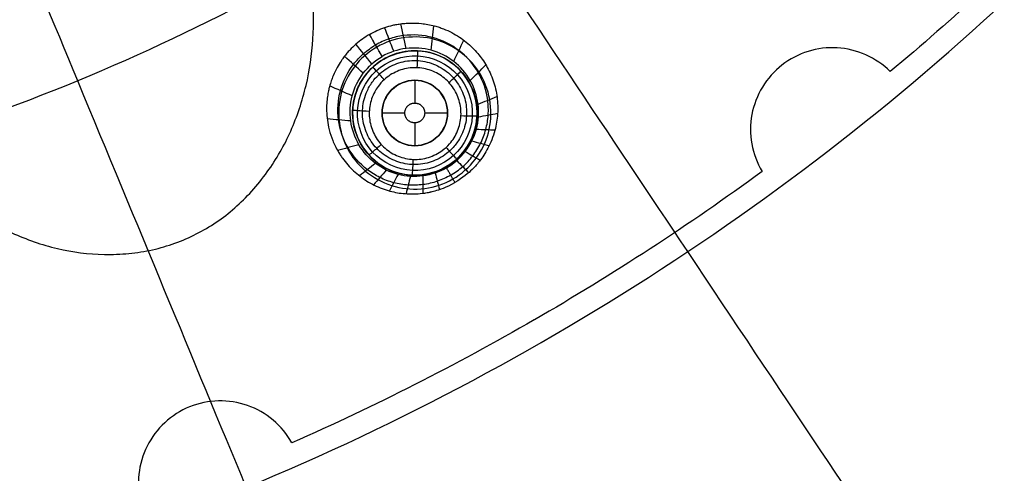
# Model space of a CAD drawing. Units: millimetres. Extents: x -51 to 465, y -125 to 125.
# Drawn here: x 363 to 393, y -72 to -58 of the extents above; entities that cross this region are included whole.
import ezdxf

# ---------------------------------------------------------------- set-up
doc = ezdxf.new("R2010")
doc.units = ezdxf.units.MM
doc.layers.add('Default', color=18, linetype='Continuous', true_color=0x000000)

# ---------------------------------------------------------------- blocks, each defined once
blk = doc.blocks.new('id109')
at = {"layer": 'Default', "color": 252, "true_color": 0x909090}
for p, q in [((376.086, -59.03, 618.807), (376.086, -59.03, 617.586)), ((373.432, -59.449, 618.736), (373.432, -59.449, 617.561)), ((374.968, -59.567, 617.161), (374.968, -60.26, 617.161)), ((374.663, -60.567, 617.161), (373.968, -60.567, 617.161)), ((375.968, -60.567, 617.161), (375.269, -60.567, 617.161)), ((374.968, -60.867, 617.161), (374.968, -61.567, 617.161)), ((376.505, -61.684, 618.979), (376.505, -61.684, 617.652)), ((373.851, -62.103, 618.911), (373.851, -62.103, 617.627))]:
    blk.add_line(p, q, dxfattribs=at)
at = {"layer": 'Default', "color": 253, "true_color": 0xb4b4b4}
blk.add_circle((340, 0, 644.959), 110.506, dxfattribs=at)
at = {"layer": 'Default', "color": 252, "true_color": 0x909090, "extrusion": (0, 0, -1)}
for centre, radius in [((-374.968, -60.567, -618.274), 1.9), ((-374.968, -60.567, -617.161), 1)]:
    blk.add_circle(centre, radius, dxfattribs=at)
at = {"layer": 'Default', "color": 253, "true_color": 0xb4b4b4}
blk.add_arc((340, 0, 646.414), 119.175, 180, 360, dxfattribs=at)
at = {"layer": 'Default', "color": 252, "true_color": 0x909090, "extrusion": (-0.001155, 0.001255, -0.999999)}
blk.add_arc((-339.27, 0.793, -629.972), 77.234, 227.37502, 230.15938, dxfattribs=at)
at = {"layer": 'Default', "color": 252, "true_color": 0x909090, "extrusion": (-0.000377058, 0.000653065, -1)}
blk.add_arc((-339.753, 0.427, -629.634), 77.249, 233.84148, 239.99926, dxfattribs=at)
at = {"layer": 'Default', "color": 252, "true_color": 0x909090, "extrusion": (-0.000377042, 0.000653074, -1)}
blk.add_arc((-339.754, 0.428, -629.634), 77.249, 240.00072, 246.15851, dxfattribs=at)
at = {"layer": 'Default', "color": 252, "true_color": 0x909090}
for points, knots in [([(369.473, -51.049, 628.808), (369.148, -50.653, 628.793), (368.633, -50.115, 628.771), (367.888, -49.5, 628.745), (367.326, -49.103, 628.727), (366.656, -48.707, 628.707), (365.779, -48.299, 628.685), (364.9, -48.026, 628.667), (363.921, -47.885, 628.652), (362.968, -47.867, 628.64), (362.008, -48.02, 628.632), (361.05, -48.344, 628.63), (360.189, -48.757, 628.631), (359.22, -49.486, 628.639), (358.474, -50.394, 628.656), (357.987, -51.223, 628.673), (357.668, -51.934, 628.689), (357.444, -52.586, 628.704), (357.267, -53.29, 628.722), (357.151, -54.004, 628.74), (357.095, -54.784, 628.762), (357.097, -55.451, 628.781), (357.158, -56.381, 628.808), (357.357, -57.53, 628.843), (357.733, -58.689, 628.881), (358.139, -59.602, 628.913), (358.518, -60.312, 628.938), (358.894, -60.917, 628.961), (359.462, -61.707, 628.991), (360.26, -62.6, 629.028), (361.416, -63.552, 629.071), (362.638, -64.259, 629.108), (364.06, -64.759, 629.142), (365.231, -64.906, 629.161), (366.25, -64.87, 629.174), (367.204, -64.717, 629.182), (368.327, -64.314, 629.184), (369.308, -63.646, 629.177), (369.998, -62.968, 629.165), (370.636, -62.168, 629.15), (371.218, -61.152, 629.127), (371.693, -59.721, 629.09), (371.896, -58.318, 629.051), (371.876, -56.358, 628.992), (371.541, -54.943, 628.946), (371.194, -54.03, 628.916)], [-46.630521, -46.630521, -46.630521, -46.630521, -45.173318, -44.444716, -43.716114, -42.987512, -42.25891, -40.801706, -40.073104, -39.344503, -37.887299, -37.158697, -36.430095, -34.972891, -33.515687, -32.787085, -32.058484, -31.329882, -30.60128, -29.872678, -29.144076, -28.415474, -27.686872, -26.229668, -24.772465, -24.043863, -23.315261, -22.586659, -21.858057, -20.400853, -18.943649, -17.486446, -16.029242, -14.572038, -13.843436, -13.114834, -11.65763, -10.200427, -9.471825, -8.743223, -7.286019, -5.828815, -4.371611, -2.914408, 0, 0, 0, 0]), ([(373.583, -58.168, 621.732), (373.732, -58.082, 621.734), (373.964, -57.975, 621.737), (374.26, -57.892, 621.74), (374.417, -57.859, 621.742), (374.577, -57.836, 621.744), (374.583, -57.836, 621.744), (374.686, -57.825, 621.747), (374.852, -57.814, 621.753), (375.112, -57.823, 621.764), (375.351, -57.855, 621.775), (375.588, -57.909, 621.787), (375.703, -57.946, 621.793), (375.89, -58.012, 621.804), (376.182, -58.146, 621.822), (376.554, -58.391, 621.85), (376.907, -58.749, 621.885), (377.155, -59.099, 621.918), (377.38, -59.583, 621.96), (377.494, -60.08, 621.998), (377.51, -60.507, 622.027), (377.469, -60.853, 622.05), (377.42, -61.088, 622.065), (377.318, -61.397, 622.083), (377.204, -61.641, 622.096), (377.073, -61.861, 622.106), (376.969, -62.006, 622.111), (376.869, -62.127, 622.115), (376.833, -62.168, 622.116), (376.688, -62.328, 622.121), (376.441, -62.544, 622.128), (376.193, -62.688, 622.133)], [0, 0, 0, 0, 0.514853, 0.772279, 0.900992, 1.029705, 1.158419, 1.287132, 1.544558, 1.801985, 1.930698, 2.059411, 2.188124, 2.316837, 2.574264, 3.089116, 3.603969, 4.118822, 4.633674, 5.148527, 5.66338, 5.920806, 6.178233, 6.435659, 6.693085, 6.950512, 7.207938, 7.336651, 7.465364, 7.722791, 8.237643, 8.237643, 8.237643, 8.237643]), ([(373.583, -58.168, 621.732), (373.435, -58.254, 621.731), (373.226, -58.403, 621.732), (373.008, -58.615, 621.737), (372.897, -58.738, 621.74), (372.805, -58.854, 621.744), (372.772, -58.899, 621.746), (372.697, -59.006, 621.75), (372.599, -59.165, 621.757), (372.494, -59.377, 621.767), (372.425, -59.56, 621.776), (372.39, -59.663, 621.781), (372.36, -59.772, 621.787), (372.358, -59.782, 621.787), (372.345, -59.834, 621.79), (372.326, -59.915, 621.795), (372.3, -60.06, 621.803), (372.277, -60.265, 621.816), (372.27, -60.586, 621.836), (372.314, -60.968, 621.861), (372.437, -61.348, 621.889), (372.531, -61.563, 621.906), (372.632, -61.751, 621.921), (372.688, -61.84, 621.928), (372.788, -61.987, 621.941), (372.971, -62.216, 621.962), (373.286, -62.512, 621.993), (373.717, -62.783, 622.029), (374.221, -62.968, 622.067), (374.581, -63.029, 622.088), (374.927, -63.042, 622.102), (375.159, -63.026, 622.11), (375.312, -63.004, 622.113), (375.425, -62.982, 622.116), (375.447, -62.977, 622.116), (375.497, -62.966, 622.117), (375.669, -62.922, 622.122), (375.933, -62.837, 622.128), (376.193, -62.688, 622.133)], [-8.234987, -8.234987, -8.234987, -8.234987, -7.7203, -7.462957, -7.334285, -7.205613, -7.076942, -6.94827, -6.690927, -6.433583, -6.304912, -6.240576, -6.17624, -6.111904, -6.047568, -5.918897, -5.661553, -5.40421, -5.146867, -4.63218, -4.374837, -4.246165, -4.117493, -3.988822, -3.86015, -3.602807, -3.08812, -2.573433, -2.058747, -1.54406, -1.286717, -1.029373, -0.900702, -0.836366, -0.77203, -0.643358, -0.514687, 0, 0, 0, 0]), ([(376.064, -62.465, 620.745), (376.194, -62.39, 620.745), (376.44, -62.214, 620.744), (376.749, -61.884, 620.739), (376.987, -61.499, 620.732), (377.148, -61.075, 620.721), (377.222, -60.628, 620.709), (377.202, -60.025, 620.69), (376.956, -59.301, 620.663), (376.351, -58.61, 620.631), (375.527, -58.204, 620.603), (374.763, -58.153, 620.588), (374.175, -58.29, 620.582), (373.9, -58.415, 620.581), (373.769, -58.49, 620.581), (373.769, -58.49, 620.581)], [0.0000381, 0.0000381, 0.0000381, 0.0000381, 0.0618506, 0.1237011, 0.1855517, 0.2474023, 0.3092528, 0.3711034, 0.4948046, 0.6185057, 0.7422068, 0.865908, 0.9277585, 0.9896091, 0.9896471, 0.9896471, 0.9896471, 0.9896471]), ([(376.064, -62.464, 620.745), (375.934, -62.54, 620.745), (375.659, -62.665, 620.744), (375.218, -62.767, 620.739), (374.766, -62.781, 620.732), (374.319, -62.708, 620.721), (373.895, -62.549, 620.709), (373.383, -62.23, 620.69), (372.878, -61.655, 620.663), (372.582, -60.785, 620.631), (372.643, -59.869, 620.603), (372.98, -59.182, 620.588), (373.394, -58.741, 620.582), (373.639, -58.566, 620.581), (373.769, -58.49, 620.581), (373.769, -58.49, 620.581)], [0.0000381, 0.0000381, 0.0000381, 0.0000381, 0.0618506, 0.1237011, 0.1855517, 0.2474023, 0.3092528, 0.3711034, 0.4948046, 0.6185057, 0.7422068, 0.865908, 0.9277585, 0.9896091, 0.9896471, 0.9896471, 0.9896471, 0.9896471]), ([(389.478, -59.3, 629.448), (389.047, -58.871, 629.424), (387.877, -58.35, 629.379), (386.033, -58.921, 629.352), (385.034, -60.574, 629.379), (385.256, -61.832, 629.424), (385.568, -62.354, 629.448)], [-7.639498, -7.639498, -7.639498, -7.639498, -5.729656, -3.81977, -1.909884, 0, 0, 0, 0]), ([(373.432, -59.449, 617.561), (373.394, -59.502, 617.562), (373.292, -59.659, 617.564), (373.191, -59.872, 617.567), (373.093, -60.2, 617.574), (373.055, -60.556, 617.581), (373.112, -61.107, 617.595), (373.356, -61.653, 617.61), (374.049, -62.357, 617.635), (375.065, -62.569, 617.654), (375.97, -62.237, 617.658), (376.532, -61.722, 617.654), (376.778, -61.227, 617.645), (376.879, -60.716, 617.635), (376.856, -60.146, 617.622), (376.637, -59.568, 617.606), (376.138, -59.005, 617.587), (375.432, -58.671, 617.568), (374.661, -58.64, 617.558), (374.065, -58.866, 617.556), (373.774, -59.082, 617.557), (373.686, -59.162, 617.558)], [0, 0, 0, 0, 0.192708, 0.550509, 0.908311, 1.266113, 1.623915, 2.370481, 3.117047, 4.575947, 5.305397, 6.034847, 6.818578, 7.210443, 7.602308, 8.352281, 9.102253, 9.870185, 10.638117, 11.406048, 11.779595, 11.779595, 11.779595, 11.779595]), ([(374.018, -58.921, 618.725), (374.343, -58.734, 618.725), (375.018, -58.551, 618.743), (376.031, -58.914, 618.797), (376.68, -59.577, 618.858), (376.932, -60.476, 618.92), (376.736, -61.536, 618.974), (376.24, -62.026, 618.992), (375.918, -62.212, 618.992)], [0, 0, 0, 0, 1.541336, 2.312005, 3.082673, 3.853341, 4.624009, 6.165346, 6.165346, 6.165346, 6.165346]), ([(376.08, -61.679, 629.227), (376.162, -61.598, 629.226), (376.235, -61.507, 629.225), (376.393, -61.26, 629.22), (376.465, -61.092, 629.216), (376.547, -60.746, 629.207), (376.559, -60.563, 629.201), (376.521, -60.209, 629.19), (376.472, -60.033, 629.183), (376.32, -59.711, 629.171), (376.215, -59.561, 629.164), (375.965, -59.308, 629.152), (375.816, -59.201, 629.146), (375.497, -59.046, 629.135), (375.321, -58.994, 629.13), (374.968, -58.953, 629.123), (374.785, -58.962, 629.12), (374.439, -59.04, 629.116), (374.269, -59.109, 629.115), (373.968, -59.297, 629.115), (373.831, -59.419, 629.117), (373.65, -59.644, 629.12), (373.589, -59.739, 629.122), (373.46, -59.998, 629.128), (373.406, -60.173, 629.133), (373.361, -60.526, 629.143), (373.368, -60.709, 629.149), (373.442, -61.057, 629.161), (373.51, -61.227, 629.167), (373.695, -61.531, 629.18), (373.815, -61.669, 629.186), (374.091, -61.894, 629.198), (374.25, -61.985, 629.204), (374.584, -62.106, 629.214), (374.764, -62.139, 629.218), (375.119, -62.143, 629.225), (375.3, -62.114, 629.227), (375.636, -62.001, 629.23), (375.797, -61.914, 629.23), (375.987, -61.765, 629.229), (376.035, -61.723, 629.228), (376.08, -61.679, 629.227)], [-10.032107, -10.032107, -10.032107, -10.032107, -9.685983, -9.685983, -9.146807, -9.146807, -8.607383, -8.607383, -8.067913, -8.067913, -7.528622, -7.528622, -6.989655, -6.989655, -6.451015, -6.451015, -5.912563, -5.912563, -5.374092, -5.374092, -4.835624, -4.835624, -4.500938, -4.500938, -3.96167, -3.96167, -3.422207, -3.422207, -2.882772, -2.882772, -2.343573, -2.343573, -1.804716, -1.804716, -1.266157, -1.266157, -0.72772, -0.72772, -0.189178, -0.189178, 0, 0, 0, 0]), ([(373.432, -59.449, 618.736), (373.439, -59.439, 618.736), (373.595, -59.227, 618.729), (373.792, -59.052, 618.725), (374.018, -58.921, 618.725)], [5.3114515, 5.3114515, 5.3114515, 5.3114515, 5.3502029, 6.1145175, 6.1145175, 6.1145175, 6.1145175]), ([(373.845, -59.759, 617.061), (373.808, -59.81, 617.062), (373.774, -59.863, 617.063), (373.67, -60.056, 617.067), (373.618, -60.209, 617.071), (373.57, -60.519, 617.08), (373.571, -60.68, 617.085), (373.628, -60.988, 617.095), (373.683, -61.14, 617.101), (373.838, -61.412, 617.112), (373.941, -61.537, 617.118), (374.177, -61.742, 617.129), (374.315, -61.826, 617.134), (374.607, -61.942, 617.142), (374.764, -61.975, 617.146), (375.078, -61.988, 617.152), (375.238, -61.967, 617.155), (375.537, -61.875, 617.157), (375.681, -61.803, 617.157), (375.886, -61.652, 617.156), (375.959, -61.585, 617.156), (376.129, -61.395, 617.153), (376.214, -61.258, 617.15), (376.333, -60.968, 617.143), (376.368, -60.811, 617.139), (376.384, -60.498, 617.129), (376.365, -60.338, 617.124), (376.277, -60.037, 617.113), (376.206, -59.892, 617.108), (376.023, -59.638, 617.096), (375.908, -59.524, 617.091), (375.651, -59.345, 617.081), (375.505, -59.276, 617.076), (375.203, -59.191, 617.068), (375.042, -59.175, 617.065), (374.729, -59.195, 617.06), (374.573, -59.233, 617.058), (374.285, -59.355, 617.057), (374.149, -59.442, 617.057), (374.033, -59.548, 617.058)], [8.840309, 8.840309, 8.840309, 8.840309, 9.02874, 9.02874, 9.503342, 9.503342, 9.978209, 9.978209, 10.453372, 10.453372, 10.928733, 10.928733, 11.404108, 11.404108, 11.879304, 11.879304, 12.354209, 12.354209, 12.828837, 12.828837, 13.122892, 13.122892, 13.597657, 13.597657, 14.072408, 14.072408, 14.54737, 14.54737, 15.022611, 15.022611, 15.497998, 15.497998, 15.973334, 15.973334, 16.448446, 16.448446, 16.923234, 16.923234, 17.397278, 17.397278, 17.397278, 17.397278]), ([(375.918, -62.212, 618.992), (375.596, -62.398, 618.992), (374.924, -62.582, 618.974), (373.909, -62.223, 618.92), (373.254, -61.551, 618.858), (373.013, -60.674, 618.797), (373.113, -60.073, 618.764), (373.251, -59.744, 618.748), (373.341, -59.582, 618.741), (373.403, -59.49, 618.738), (373.432, -59.449, 618.736)], [0, 0, 0, 0, 1.528629, 2.292944, 3.057259, 3.821573, 4.585888, 4.968046, 5.159124, 5.311452, 5.311452, 5.311452, 5.311452]), ([(374.033, -59.548, 617.058), (374.033, -59.548, 617.058), (374.033, -59.548, 617.058), (373.964, -59.612, 617.059), (373.9, -59.683, 617.06), (373.845, -59.759, 617.061)], [8.5569689, 8.5569689, 8.5569689, 8.5569689, 8.5575116, 8.5575116, 8.8403095, 8.8403095, 8.8403095, 8.8403095]), ([(363.063, -73.706, 629.448), (362.902, -73.246, 629.429), (362.524, -72.365, 629.391), (361.844, -71.218, 629.341), (360.914, -70.077, 629.29), (360.096, -69.348, 629.255), (359.293, -68.797, 629.227), (358.475, -68.353, 629.204), (357.622, -68.038, 629.185), (356.665, -67.844, 629.169), (355.748, -67.767, 629.159), (354.608, -67.875, 629.154), (353.528, -68.252, 629.159), (352.727, -68.703, 629.17), (351.939, -69.277, 629.185), (351.296, -69.916, 629.204), (350.737, -70.659, 629.228), (350.236, -71.493, 629.256), (349.794, -72.493, 629.29), (349.421, -73.907, 629.342), (349.277, -75.224, 629.391), (349.295, -76.179, 629.429), (349.338, -76.664, 629.448)], [-22.381851, -22.381851, -22.381851, -22.381851, -20.982986, -19.58412, -18.185254, -16.786389, -16.086956, -15.387523, -13.988657, -13.289224, -12.589791, -11.190926, -9.79206, -9.092627, -8.393194, -6.994329, -6.294896, -5.595463, -4.196597, -2.797731, -1.398866, 0, 0, 0, 0]), ([(371.216, -70.64, 629.448), (370.92, -70.109, 629.424), (369.939, -69.286, 629.379), (368.009, -69.327, 629.352), (366.593, -70.641, 629.379), (366.46, -71.911, 629.424), (366.616, -72.499, 629.448)], [-7.639524, -7.639524, -7.639524, -7.639524, -5.729634, -3.819741, -1.909849, 0, 0, 0, 0])]:
    blk.add_open_spline(points, degree=3, knots=knots, dxfattribs=at)
for points, degree in [([(374.324, -58.68, 619.334), (374.231, -58.439, 620.135), (374.139, -58.198, 620.936), (374.046, -57.957, 621.737)], 3), ([(374.702, -58.594, 619.33), (374.648, -58.343, 620.134), (374.594, -58.092, 620.939), (374.541, -57.841, 621.743)], 3), ([(375.469, -58.649, 619.33), (375.496, -58.4, 620.148), (375.523, -58.151, 620.967), (375.55, -57.902, 621.785)], 3), ([(373.97, -58.837, 619.34), (373.777, -58.503, 620.536), (373.583, -58.168, 621.732)], 2), ([(373.97, -58.837, 619.34), (373.841, -58.614, 620.137), (373.712, -58.391, 620.935), (373.583, -58.168, 621.732)], 3), ([(373.97, -58.837, 619.34), (373.841, -58.614, 620.137), (373.712, -58.391, 620.935), (373.584, -58.168, 621.732)], 3), ([(373.656, -59.065, 619.334), (373.494, -58.865, 620.134), (373.332, -58.665, 620.934), (373.17, -58.464, 621.734)], 3), ([(375.935, -62.241, 619.357), (376.377, -61.988, 619.367), (377.051, -61.117, 619.373), (376.844, -59.468, 619.349), (375.526, -58.444, 619.325), (374.42, -58.582, 619.33), (373.97, -58.837, 619.34)], 3), ([(376.156, -58.993, 619.337), (376.258, -58.776, 620.173), (376.36, -58.559, 621.009), (376.462, -58.342, 621.844)], 3), ([(373.393, -59.349, 619.33), (373.203, -59.178, 620.134), (373.012, -59.006, 620.939), (372.822, -58.834, 621.743)], 3), ([(375.935, -62.241, 619.357), (375.495, -62.498, 619.367), (374.403, -62.646, 619.373), (373.079, -61.642, 619.349), (372.851, -59.989, 619.325), (373.523, -59.099, 619.33), (373.97, -58.837, 619.34)], 3), ([(373.789, -59.28, 617.196), (373.45, -59.589, 617.2), (373.031, -60.492, 617.218), (373.542, -61.885, 617.265), (374.885, -62.511, 617.304), (376.278, -62.006, 617.313), (376.91, -60.666, 617.285), (376.41, -59.269, 617.238), (375.065, -58.632, 617.199), (374.128, -58.97, 617.193), (373.789, -59.28, 617.196)], 3), ([(373.686, -59.162, 617.558), (373.593, -59.247, 617.558), (373.508, -59.342, 617.559), (373.432, -59.449, 617.561)], 3), ([(376.659, -59.572, 619.349), (376.819, -59.415, 620.205), (376.978, -59.257, 621.061), (377.138, -59.099, 621.918)], 3), ([(373.057, -60.042, 619.33), (372.828, -59.941, 620.148), (372.599, -59.839, 620.967), (372.369, -59.738, 621.785)], 3), ([(375.676, -61.274, 617.141), (375.861, -61.089, 617.138), (376.076, -60.566, 617.126), (375.752, -59.784, 617.096), (374.969, -59.458, 617.072), (374.184, -59.784, 617.068), (373.86, -60.567, 617.086), (374.184, -61.35, 617.116), (374.968, -61.675, 617.14), (375.491, -61.458, 617.143), (375.676, -61.274, 617.141)], 3), ([(376.901, -60.298, 619.36), (377.093, -60.219, 620.239), (377.284, -60.14, 621.117), (377.475, -60.061, 621.996)], 3), ([(376.912, -60.682, 619.365), (377.107, -60.646, 620.254), (377.302, -60.61, 621.143), (377.497, -60.574, 622.031)], 3), ([(373.011, -60.809, 619.337), (372.772, -60.789, 620.174), (372.533, -60.768, 621.01), (372.294, -60.748, 621.847)], 3), ([(376.848, -61.06, 619.368), (377.037, -61.067, 620.266), (377.227, -61.075, 621.165), (377.416, -61.082, 622.064)], 3), ([(373.262, -61.534, 619.349), (373.045, -61.593, 620.205), (372.829, -61.653, 621.061), (372.612, -61.712, 621.918)], 3), ([(376.712, -61.418, 619.368), (376.887, -61.467, 620.276), (377.062, -61.517, 621.184), (377.237, -61.566, 622.092)], 3), ([(376.509, -61.742, 619.367), (376.661, -61.83, 620.282), (376.813, -61.919, 621.196), (376.966, -62.007, 622.111)], 3), ([(373.769, -62.106, 619.36), (373.605, -62.232, 620.237), (373.441, -62.358, 621.115), (373.277, -62.484, 621.992)], 3), ([(376.246, -62.02, 619.363), (376.369, -62.142, 620.283), (376.491, -62.264, 621.203), (376.613, -62.386, 622.123)], 3), ([(374.096, -62.308, 619.365), (373.968, -62.458, 620.253), (373.839, -62.609, 621.141), (373.711, -62.76, 622.028)], 3), ([(374.455, -62.441, 619.368), (374.367, -62.609, 620.266), (374.279, -62.777, 621.165), (374.191, -62.944, 622.064)], 3), ([(374.834, -62.502, 619.368), (374.789, -62.679, 620.277), (374.744, -62.855, 621.185), (374.7, -63.031, 622.093)], 3), ([(375.216, -62.488, 619.367), (375.216, -62.665, 620.282), (375.216, -62.841, 621.196), (375.217, -63.017, 622.111)], 3), ([(375.588, -62.4, 619.363), (375.632, -62.567, 620.283), (375.677, -62.734, 621.203), (375.721, -62.901, 622.123)], 3), ([(376.193, -62.688, 622.133), (376.064, -62.465, 620.745), (375.935, -62.241, 619.357)], 2)]:
    blk.add_open_spline(points, degree=degree, dxfattribs=at)
at = {"layer": 'Default', "color": 252, "true_color": 0x909090, "extrusion": (-0.998763, 0.045822, -0.019285)}
blk.add_open_spline([(375.041, -59.184, 617.065), (375.047, -59.066, 617.058), (375.058, -58.777, 617.158), (375.058, -58.666, 617.445), (375.055, -58.669, 617.564)], degree=3, knots=[-0.0002916, -0.0002916, -0.0002916, -0.0002916, 0.4968873, 0.9991136, 0.9991136, 0.9991136, 0.9991136], dxfattribs=at)
at = {"layer": 'Default', "color": 252, "true_color": 0x909090, "extrusion": (-0.738545, -0.674161, 0.007676)}
blk.add_open_spline([(374.033, -59.548, 617.058), (373.954, -59.461, 617.051), (373.758, -59.246, 617.15), (373.684, -59.162, 617.438), (373.687, -59.164, 617.558)], degree=3, knots=[0.0000765, 0.0000765, 0.0000765, 0.0000765, 0.4968873, 0.9999235, 0.9999235, 0.9999235, 0.9999235], dxfattribs=at)
at = {"layer": 'Default', "color": 252, "true_color": 0x909090, "extrusion": (-0.674067, 0.737845, -0.034918)}
blk.add_open_spline([(376.011, -59.638, 617.096), (376.097, -59.56, 617.092), (376.303, -59.366, 617.196), (376.376, -59.286, 617.479), (376.371, -59.285, 617.596)], degree=3, knots=[-0.000344, -0.000344, -0.000344, -0.000344, 0.496887, 1.00064, 1.00064, 1.00064, 1.00064], dxfattribs=at)
at = {"layer": 'Default', "color": 252, "true_color": 0x909090}
blk.add_rational_spline([(374.815, -60.301, 617.161), (374.553, -60.452, 617.161), (374.704, -60.715, 617.161), (374.856, -60.978, 617.161), (375.118, -60.826, 617.161), (375.38, -60.675, 617.161), (375.229, -60.412, 617.161), (375.077, -60.15, 617.161), (374.815, -60.301, 617.161)], [1, 0.707106781187, 1, 0.707106781187, 1, 0.707106781187, 1, 0.707106781187, 1], degree=2, knots=[0, 0, 0, 0.606139, 0.606139, 1.212278, 1.212278, 1.818417, 1.818417, 2.424556, 2.424556, 2.424556], dxfattribs=at)
at = {"layer": 'Default', "color": 252, "true_color": 0x909090, "extrusion": (0.045333, 0.998518, -0.030125)}
blk.add_open_spline([(373.578, -60.519, 617.08), (373.461, -60.514, 617.075), (373.176, -60.498, 617.177), (373.067, -60.484, 617.461), (373.07, -60.481, 617.58)], degree=3, knots=[0.0004447, 0.0004447, 0.0004447, 0.0004447, 0.4968873, 1.0000894, 1.0000894, 1.0000894, 1.0000894], dxfattribs=at)
at = {"layer": 'Default', "color": 252, "true_color": 0x909090, "extrusion": (0.044906, 0.998537, -0.030134)}
blk.add_open_spline([(376.376, -60.645, 617.134), (376.491, -60.65, 617.133), (376.765, -60.659, 617.241), (376.869, -60.656, 617.517), (376.866, -60.652, 617.634)], degree=3, knots=[-0.000186, -0.000186, -0.000186, -0.000186, 0.496887, 0.999897, 0.999897, 0.999897, 0.999897], dxfattribs=at)
at = {"layer": 'Default', "color": 252, "true_color": 0x909090, "extrusion": (0.673284, -0.738558, 0.034926)}
blk.add_open_spline([(373.942, -61.526, 617.118), (373.857, -61.604, 617.116), (373.649, -61.788, 617.222), (373.565, -61.852, 617.5), (373.564, -61.847, 617.617)], degree=3, knots=[0.0004973, 0.0004973, 0.0004973, 0.0004973, 0.4968873, 0.9994371, 0.9994371, 0.9994371, 0.9994371], dxfattribs=at)
at = {"layer": 'Default', "color": 252, "true_color": 0x909090, "extrusion": (0.738544, 0.674162, -0.007676)}
blk.add_open_spline([(375.921, -61.617, 617.156), (375.998, -61.701, 617.157), (376.18, -61.899, 617.267), (376.251, -61.973, 617.54), (376.249, -61.97, 617.656)], degree=3, knots=[0.0000765, 0.0000765, 0.0000765, 0.0000765, 0.4968873, 0.9999338, 0.9999338, 0.9999338, 0.9999338], dxfattribs=at)
at = {"layer": 'Default', "color": 252, "true_color": 0x909090, "extrusion": (0.998744, -0.046246, 0.019298)}
blk.add_open_spline([(374.912, -61.981, 617.149), (374.907, -62.095, 617.15), (374.893, -62.366, 617.259), (374.882, -62.468, 617.533), (374.88, -62.465, 617.649)], degree=3, knots=[0.0003395, 0.0003395, 0.0003395, 0.0003395, 0.4968873, 0.999756, 0.999756, 0.999756, 0.999756], dxfattribs=at)
blk = doc.blocks.new('shell')
at = {"layer": 'Default', "color": 8, "true_color": 0x787878, "extrusion": (0, 0, -1)}
for centre, radius in [((-340, 0, -638.844), 124.984), ((-340, 0, -646.246), 119.524), ((-340, 0, -626.383), 117.424)]:
    blk.add_circle(centre, radius, dxfattribs=at)
at = {"layer": 'Default', "color": 8, "true_color": 0x787878}
blk.add_circle((340, 0, 646.346), 119.624, dxfattribs=at)
blk.add_arc((340, 0, 646.343), 119.649, 270, 90, dxfattribs=at)
for points in [[(340, -124.913, 640.685), (348.175, -124.913, 640.685), (364.526, -123.303, 640.685), (388.11, -116.149, 640.685), (409.846, -104.531, 640.685), (428.896, -88.896, 640.685), (444.531, -69.846, 640.685), (456.149, -48.11, 640.685), (463.303, -24.526, 640.685), (465.719, 0, 640.685), (463.303, 24.526, 640.685), (456.149, 48.11, 640.685), (444.531, 69.846, 640.685), (428.896, 88.896, 640.685), (409.846, 104.531, 640.685), (388.11, 116.149, 640.685), (364.526, 123.303, 640.685), (340, 125.719, 640.685), (315.474, 123.303, 640.685), (291.89, 116.149, 640.685), (270.154, 104.531, 640.685), (251.104, 88.896, 640.685), (235.469, 69.846, 640.685), (223.851, 48.11, 640.685), (216.697, 24.526, 640.685), (214.281, 0, 640.685), (216.697, -24.526, 640.685), (223.851, -48.11, 640.685), (235.469, -69.846, 640.685), (251.104, -88.896, 640.685), (270.154, -104.531, 640.685), (291.89, -116.149, 640.685), (315.474, -123.303, 640.685), (331.825, -124.913, 640.685), (340, -124.913, 640.685)], [(340, -124.719, 641.9), (348.163, -124.719, 641.9), (364.488, -123.111, 641.9), (388.036, -115.968, 641.9), (409.737, -104.369, 641.9), (428.758, -88.758, 641.9), (444.369, -69.737, 641.9), (455.968, -48.036, 641.9), (463.111, -24.488, 641.9), (465.523, 0, 641.9), (463.111, 24.488, 641.9), (455.968, 48.036, 641.9), (444.369, 69.737, 641.9), (428.758, 88.758, 641.9), (409.737, 104.369, 641.9), (388.036, 115.968, 641.9), (364.488, 123.111, 641.9), (340, 125.523, 641.9), (315.512, 123.111, 641.9), (291.964, 115.968, 641.9), (270.263, 104.369, 641.9), (251.242, 88.758, 641.9), (235.631, 69.737, 641.9), (224.032, 48.036, 641.9), (216.889, 24.488, 641.9), (214.477, 0, 641.9), (216.889, -24.488, 641.9), (224.032, -48.036, 641.9), (235.631, -69.737, 641.9), (251.242, -88.758, 641.9), (270.263, -104.369, 641.9), (291.964, -115.968, 641.9), (315.512, -123.111, 641.9), (331.837, -124.719, 641.9), (340, -124.719, 641.9)], [(340, -124.592, 635.909), (348.154, -124.592, 635.909), (364.463, -122.986, 635.909), (387.987, -115.85, 635.909), (409.666, -104.263, 635.909), (428.668, -88.668, 635.909), (444.263, -69.666, 635.909), (455.85, -47.987, 635.909), (462.986, -24.463, 635.909), (465.396, 0, 635.909), (462.986, 24.463, 635.909), (455.85, 47.987, 635.909), (444.263, 69.666, 635.909), (428.668, 88.668, 635.909), (409.666, 104.263, 635.909), (387.987, 115.85, 635.909), (364.463, 122.986, 635.909), (340, 125.396, 635.909), (315.537, 122.986, 635.909), (292.013, 115.85, 635.909), (270.334, 104.263, 635.909), (251.332, 88.668, 635.909), (235.737, 69.666, 635.909), (224.15, 47.987, 635.909), (217.014, 24.463, 635.909), (214.604, 0, 635.909), (217.014, -24.463, 635.909), (224.15, -47.987, 635.909), (235.737, -69.666, 635.909), (251.332, -88.668, 635.909), (270.334, -104.263, 635.909), (292.013, -115.85, 635.909), (315.537, -122.986, 635.909), (331.846, -124.592, 635.909), (340, -124.592, 635.909)], [(340, -124.312, 643.098), (348.136, -124.312, 643.098), (364.408, -122.71, 643.098), (387.879, -115.59, 643.098), (409.509, -104.028, 643.098), (428.469, -88.469, 643.098), (444.028, -69.509, 643.098), (455.59, -47.879, 643.098), (462.71, -24.408, 643.098), (465.114, 0, 643.098), (462.71, 24.408, 643.098), (455.59, 47.879, 643.098), (444.028, 69.509, 643.098), (428.469, 88.469, 643.098), (409.509, 104.028, 643.098), (387.879, 115.59, 643.098), (364.408, 122.71, 643.098), (340, 125.114, 643.098), (315.592, 122.71, 643.098), (292.121, 115.59, 643.098), (270.491, 104.028, 643.098), (251.531, 88.469, 643.098), (235.972, 69.509, 643.098), (224.41, 47.879, 643.098), (217.29, 24.408, 643.098), (214.886, 0, 643.098), (217.29, -24.408, 643.098), (224.41, -47.879, 643.098), (235.972, -69.509, 643.098), (251.531, -88.469, 643.098), (270.491, -104.028, 643.098), (292.121, -115.59, 643.098), (315.592, -122.71, 643.098), (331.864, -124.312, 643.098), (340, -124.312, 643.098)], [(340, -124.049, 634), (348.119, -124.049, 634), (364.357, -122.45, 634), (387.778, -115.346, 634), (409.362, -103.808, 634), (428.282, -88.282, 634), (443.808, -69.362, 634), (455.346, -47.778, 634), (462.45, -24.357, 634), (464.849, 0, 634), (462.45, 24.357, 634), (455.346, 47.778, 634), (443.808, 69.362, 634), (428.282, 88.282, 634), (409.362, 103.808, 634), (387.778, 115.346, 634), (364.357, 122.45, 634), (340, 124.849, 634), (315.643, 122.45, 634), (292.222, 115.346, 634), (270.638, 103.808, 634), (251.718, 88.282, 634), (236.192, 69.362, 634), (224.654, 47.778, 634), (217.55, 24.357, 634), (215.151, 0, 634), (217.55, -24.357, 634), (224.654, -47.778, 634), (236.192, -69.362, 634), (251.718, -88.282, 634), (270.638, -103.808, 634), (292.222, -115.346, 634), (315.643, -122.45, 634), (331.881, -124.049, 634), (340, -124.049, 634)], [(340, -123.63, 644.176), (348.091, -123.63, 644.176), (364.274, -122.036, 644.176), (387.616, -114.955, 644.176), (409.128, -103.457, 644.176), (427.983, -87.983, 644.176), (443.457, -69.128, 644.176), (454.955, -47.616, 644.176), (462.036, -24.274, 644.176), (464.427, 0, 644.176), (462.036, 24.274, 644.176), (454.955, 47.616, 644.176), (443.457, 69.128, 644.176), (427.983, 87.983, 644.176), (409.128, 103.457, 644.176), (387.616, 114.955, 644.176), (364.274, 122.036, 644.176), (340, 124.427, 644.176), (315.726, 122.036, 644.176), (292.384, 114.955, 644.176), (270.872, 103.457, 644.176), (252.017, 87.983, 644.176), (236.543, 69.128, 644.176), (225.045, 47.616, 644.176), (217.964, 24.274, 644.176), (215.573, 0, 644.176), (217.964, -24.274, 644.176), (225.045, -47.616, 644.176), (236.543, -69.128, 644.176), (252.017, -87.983, 644.176), (270.872, -103.457, 644.176), (292.384, -114.955, 644.176), (315.726, -122.036, 644.176), (331.909, -123.63, 644.176), (340, -123.63, 644.176)], [(340, -123.326, 632.023), (348.072, -123.326, 632.023), (364.215, -121.736, 632.023), (387.499, -114.673, 632.023), (408.958, -103.203, 632.023), (427.767, -87.767, 632.023), (443.203, -68.958, 632.023), (454.673, -47.499, 632.023), (461.736, -24.215, 632.023), (464.121, 0, 632.023), (461.736, 24.215, 632.023), (454.673, 47.499, 632.023), (443.203, 68.958, 632.023), (427.767, 87.767, 632.023), (408.958, 103.203, 632.023), (387.499, 114.673, 632.023), (364.215, 121.736, 632.023), (340, 124.121, 632.023), (315.785, 121.736, 632.023), (292.501, 114.673, 632.023), (271.042, 103.203, 632.023), (252.233, 87.767, 632.023), (236.797, 68.958, 632.023), (225.327, 47.499, 632.023), (218.264, 24.215, 632.023), (215.879, 0, 632.023), (218.264, -24.215, 632.023), (225.327, -47.499, 632.023), (236.797, -68.958, 632.023), (252.233, -87.767, 632.023), (271.042, -103.203, 632.023), (292.501, -114.673, 632.023), (315.785, -121.736, 632.023), (331.928, -123.326, 632.023), (340, -123.326, 632.023)], [(340, -122.632, 645.082), (348.026, -122.632, 645.082), (364.078, -121.051, 645.082), (387.232, -114.027, 645.082), (408.57, -102.622, 645.082), (427.273, -87.273, 645.082), (442.622, -68.57, 645.082), (454.027, -47.232, 645.082), (461.051, -24.078, 645.082), (463.422, 0, 645.082), (461.051, 24.078, 645.082), (454.027, 47.232, 645.082), (442.622, 68.57, 645.082), (427.273, 87.273, 645.082), (408.57, 102.622, 645.082), (387.232, 114.027, 645.082), (364.078, 121.051, 645.082), (340, 123.422, 645.082), (315.922, 121.051, 645.082), (292.768, 114.027, 645.082), (271.43, 102.622, 645.082), (252.727, 87.273, 645.082), (237.378, 68.57, 645.082), (225.973, 47.232, 645.082), (218.949, 24.078, 645.082), (216.578, 0, 645.082), (218.949, -24.078, 645.082), (225.973, -47.232, 645.082), (237.378, -68.57, 645.082), (252.727, -87.273, 645.082), (271.43, -102.622, 645.082), (292.768, -114.027, 645.082), (315.922, -121.051, 645.082), (331.974, -122.632, 645.082), (340, -122.632, 645.082)], [(340, -122.59, 630.409), (348.023, -122.59, 630.409), (364.07, -121.009, 630.409), (387.216, -113.988, 630.409), (408.546, -102.587, 630.409), (427.243, -87.243, 630.409), (442.587, -68.546, 630.409), (453.988, -47.216, 630.409), (461.009, -24.07, 630.409), (463.38, 0, 630.409), (461.009, 24.07, 630.409), (453.988, 47.216, 630.409), (442.587, 68.546, 630.409), (427.243, 87.243, 630.409), (408.546, 102.587, 630.409), (387.216, 113.988, 630.409), (364.07, 121.009, 630.409), (340, 123.38, 630.409), (315.93, 121.009, 630.409), (292.784, 113.988, 630.409), (271.454, 102.587, 630.409), (252.757, 87.243, 630.409), (237.413, 68.546, 630.409), (226.012, 47.216, 630.409), (218.991, 24.07, 630.409), (216.62, 0, 630.409), (218.991, -24.07, 630.409), (226.012, -47.216, 630.409), (237.413, -68.546, 630.409), (252.757, -87.243, 630.409), (271.454, -102.587, 630.409), (292.784, -113.988, 630.409), (315.93, -121.009, 630.409), (331.977, -122.59, 630.409), (340, -122.59, 630.409)], [(340, -121.784, 629.117), (347.971, -121.784, 629.117), (363.912, -120.214, 629.117), (386.905, -113.239, 629.117), (408.096, -101.913, 629.117), (426.67, -86.67, 629.117), (441.913, -68.096, 629.117), (453.239, -46.905, 629.117), (460.214, -23.912, 629.117), (462.569, 0, 629.117), (460.214, 23.912, 629.117), (453.239, 46.905, 629.117), (441.913, 68.096, 629.117), (426.67, 86.67, 629.117), (408.096, 101.913, 629.117), (386.905, 113.239, 629.117), (363.912, 120.214, 629.117), (340, 122.569, 629.117), (316.088, 120.214, 629.117), (293.095, 113.239, 629.117), (271.904, 101.913, 629.117), (253.33, 86.67, 629.117), (238.087, 68.096, 629.117), (226.761, 46.905, 629.117), (219.786, 23.912, 629.117), (217.431, 0, 629.117), (219.786, -23.912, 629.117), (226.761, -46.905, 629.117), (238.087, -68.096, 629.117), (253.33, -86.67, 629.117), (271.904, -101.913, 629.117), (293.095, -113.239, 629.117), (316.088, -120.214, 629.117), (332.029, -121.784, 629.117), (340, -121.784, 629.117)], [(340, -120.772, 628.072), (347.904, -120.772, 628.072), (363.713, -119.214, 628.072), (386.515, -112.298, 628.072), (407.53, -101.065, 628.072), (425.949, -85.949, 628.072), (441.065, -67.53, 628.072), (452.298, -46.515, 628.072), (459.214, -23.713, 628.072), (461.55, 0, 628.072), (459.214, 23.713, 628.072), (452.298, 46.515, 628.072), (441.065, 67.53, 628.072), (425.949, 85.949, 628.072), (407.53, 101.065, 628.072), (386.515, 112.298, 628.072), (363.713, 119.214, 628.072), (340, 121.55, 628.072), (316.287, 119.214, 628.072), (293.485, 112.298, 628.072), (272.47, 101.065, 628.072), (254.051, 85.949, 628.072), (238.935, 67.53, 628.072), (227.702, 46.515, 628.072), (220.786, 23.713, 628.072), (218.45, 0, 628.072), (220.786, -23.713, 628.072), (227.702, -46.515, 628.072), (238.935, -67.53, 628.072), (254.051, -85.949, 628.072), (272.47, -101.065, 628.072), (293.485, -112.298, 628.072), (316.287, -119.214, 628.072), (332.096, -120.772, 628.072), (340, -120.772, 628.072)], [(340, -111.798, 624.903), (332.683, -111.798, 624.903), (318.049, -110.357, 624.903), (296.941, -103.954, 624.903), (277.488, -93.556, 624.903), (260.437, -79.563, 624.903), (246.444, -62.512, 624.903), (236.046, -43.059, 624.903), (229.643, -21.951, 624.903), (227.481, 0, 624.903), (229.643, 21.951, 624.903), (236.046, 43.059, 624.903), (246.444, 62.512, 624.903), (260.437, 79.563, 624.903), (277.488, 93.556, 624.903), (296.941, 103.954, 624.903), (318.049, 110.357, 624.903), (340, 112.519, 624.903), (361.951, 110.357, 624.903), (383.059, 103.954, 624.903), (402.512, 93.556, 624.903), (419.563, 79.563, 624.903), (433.556, 62.512, 624.903), (443.954, 43.059, 624.903), (450.357, 21.951, 624.903), (452.519, 0, 624.903), (450.357, -21.951, 624.903), (443.954, -43.059, 624.903), (433.556, -62.512, 624.903), (419.563, -79.563, 624.903), (402.512, -93.556, 624.903), (383.059, -103.954, 624.903), (361.951, -110.357, 624.903), (347.317, -111.798, 624.903), (340, -111.798, 624.903)], [(340, -107.9, 624.138), (332.938, -107.9, 624.138), (318.814, -106.508, 624.138), (298.442, -100.329, 624.138), (279.668, -90.293, 624.138), (263.212, -76.788, 624.138), (249.707, -60.332, 624.138), (239.671, -41.558, 624.138), (233.492, -21.186, 624.138), (231.405, 0, 624.138), (233.492, 21.186, 624.138), (239.671, 41.558, 624.138), (249.707, 60.332, 624.138), (263.212, 76.788, 624.138), (279.668, 90.293, 624.138), (298.442, 100.329, 624.138), (318.814, 106.508, 624.138), (340, 108.595, 624.138), (361.186, 106.508, 624.138), (381.558, 100.329, 624.138), (400.332, 90.293, 624.138), (416.788, 76.788, 624.138), (430.293, 60.332, 624.138), (440.329, 41.558, 624.138), (446.508, 21.186, 624.138), (448.595, 0, 624.138), (446.508, -21.186, 624.138), (440.329, -41.558, 624.138), (430.293, -60.332, 624.138), (416.788, -76.788, 624.138), (400.332, -90.293, 624.138), (381.558, -100.329, 624.138), (361.186, -106.508, 624.138), (347.062, -107.9, 624.138), (340, -107.9, 624.138)], [(340, -101.553, 623.106), (333.353, -101.553, 623.106), (320.06, -100.244, 623.106), (300.887, -94.428, 623.106), (283.216, -84.983, 623.106), (267.728, -72.272, 623.106), (255.017, -56.784, 623.106), (245.572, -39.113, 623.106), (239.756, -19.94, 623.106), (237.792, 0, 623.106), (239.756, 19.94, 623.106), (245.572, 39.113, 623.106), (255.017, 56.784, 623.106), (267.728, 72.272, 623.106), (283.216, 84.983, 623.106), (300.887, 94.428, 623.106), (320.06, 100.244, 623.106), (340, 102.208, 623.106), (359.94, 100.244, 623.106), (379.113, 94.428, 623.106), (396.784, 84.983, 623.106), (412.272, 72.272, 623.106), (424.983, 56.784, 623.106), (434.428, 39.113, 623.106), (440.244, 19.94, 623.106), (442.208, 0, 623.106), (440.244, -19.94, 623.106), (434.428, -39.113, 623.106), (424.983, -56.784, 623.106), (412.272, -72.272, 623.106), (396.784, -84.983, 623.106), (379.113, -94.428, 623.106), (359.94, -100.244, 623.106), (346.647, -101.553, 623.106), (340, -101.553, 623.106)], [(340, -91.874, 621.875), (333.987, -91.874, 621.875), (321.961, -90.689, 621.875), (304.615, -85.427, 621.875), (288.629, -76.883, 621.875), (274.617, -65.383, 621.875), (263.117, -51.371, 621.875), (254.573, -35.385, 621.875), (249.311, -18.039, 621.875), (247.534, 0, 621.875), (249.311, 18.039, 621.875), (254.573, 35.385, 621.875), (263.117, 51.371, 621.875), (274.617, 65.383, 621.875), (288.629, 76.883, 621.875), (304.615, 85.427, 621.875), (321.961, 90.689, 621.875), (340, 92.466, 621.875), (358.039, 90.689, 621.875), (375.385, 85.427, 621.875), (391.371, 76.883, 621.875), (405.383, 65.383, 621.875), (416.883, 51.371, 621.875), (425.427, 35.385, 621.875), (430.689, 18.039, 621.875), (432.466, 0, 621.875), (430.689, -18.039, 621.875), (425.427, -35.385, 621.875), (416.883, -51.371, 621.875), (405.383, -65.383, 621.875), (391.371, -76.883, 621.875), (375.385, -85.427, 621.875), (358.039, -90.689, 621.875), (346.013, -91.874, 621.875), (340, -91.874, 621.875)], [(340, -77.935, 620.648), (334.899, -77.935, 620.648), (324.698, -76.93, 620.648), (309.983, -72.466, 620.648), (296.423, -65.218, 620.648), (284.537, -55.463, 620.648), (274.782, -43.577, 620.648), (267.534, -30.017, 620.648), (263.07, -15.302, 620.648), (261.563, 0, 620.648), (263.07, 15.302, 620.648), (267.534, 30.017, 620.648), (274.782, 43.577, 620.648), (284.537, 55.463, 620.648), (296.423, 65.218, 620.648), (309.983, 72.466, 620.648), (324.698, 76.93, 620.648), (340, 78.437, 620.648), (355.302, 76.93, 620.648), (370.017, 72.466, 620.648), (383.577, 65.218, 620.648), (395.463, 55.463, 620.648), (405.218, 43.577, 620.648), (412.466, 30.017, 620.648), (416.93, 15.302, 620.648), (418.437, 0, 620.648), (416.93, -15.302, 620.648), (412.466, -30.017, 620.648), (405.218, -43.577, 620.648), (395.463, -55.463, 620.648), (383.577, -65.218, 620.648), (370.017, -72.466, 620.648), (355.302, -76.93, 620.648), (345.101, -77.935, 620.648), (340, -77.935, 620.648)], [(372.955, -61.729, 620.176), (372.651, -61.203, 620.145), (372.479, -59.899, 620.085), (373.682, -58.334, 620.05), (375.639, -58.08, 620.086), (377.199, -59.279, 620.175), (377.457, -61.234, 620.27), (376.255, -62.799, 620.311), (374.301, -63.055, 620.27), (373.258, -62.255, 620.207), (372.955, -61.729, 620.176)]]:
    blk.add_open_spline(points, degree=3, dxfattribs=at)
at = {"layer": 'Default', "color": 8, "true_color": 0x787878, "extrusion": (-0.92388, -0.382683, -1.31625e-14)}
blk.add_open_spline([(384.936, -108.485, 626.383), (384.391, -107.17, 625.893), (383.329, -104.604, 625.163), (381.173, -99.4, 624.055), (378.74, -93.527, 623.014), (375.022, -84.551, 621.76), (370.271, -73.08, 620.647), (365.131, -60.672, 619.928), (360.549, -49.609, 619.555), (356.411, -39.62, 619.349), (352.451, -30.06, 619.224), (349.196, -22.201, 619.162), (347.298, -17.62, 619.138), (346.804, -16.426, 619.132)], degree=3, knots=[0, 0, 0, 0, 14.838077, 22.257116, 32.149167, 44.514232, 59.352309, 71.717373, 81.609425, 89.028463, 96.447502, 103.866541, 106.479527, 106.479527, 106.479527, 106.479527], dxfattribs=at)
at = {"layer": 'Default', "color": 8, "true_color": 0x787878, "extrusion": (0.55557, 0.83147, -1.66257e-14)}
blk.add_open_spline([(437.634, -65.237, 626.383), (436.45, -64.446, 625.893), (434.141, -62.903, 625.163), (429.458, -59.774, 624.055), (424.172, -56.242, 623.014), (416.094, -50.844, 621.76), (405.77, -43.946, 620.647), (394.604, -36.485, 619.928), (384.647, -29.832, 619.555), (375.657, -23.825, 619.349), (369.646, -19.809, 619.262), (366.419, -17.653, 619.226), (366.136, -17.463, 619.222)], degree=3, knots=[0, 0, 0, 0, 14.838077, 22.257116, 32.149167, 44.514232, 59.352309, 71.717373, 81.609425, 89.028463, 96.447502, 97.160018, 97.160018, 97.160018, 97.160018], dxfattribs=at)
at = {"layer": 'Default', "color": 8, "true_color": 0x787878, "extrusion": (-0.83147, -0.55557, -1.51525e-13)}
blk.add_open_spline([(405.237, -97.634, 626.383), (404.446, -96.45, 625.893), (402.903, -94.141, 625.163), (399.774, -89.458, 624.055), (396.242, -84.172, 623.014), (390.844, -76.094, 621.76), (383.946, -65.77, 620.647), (376.485, -54.604, 619.928), (369.832, -44.647, 619.555), (364.314, -36.388, 619.366), (361.028, -31.471, 619.289), (359.617, -29.358, 619.261)], degree=3, knots=[0, 0, 0, 0, 14.838077, 22.257116, 32.149167, 44.514232, 59.352309, 71.717373, 81.609425, 89.028463, 94.435287, 94.435287, 94.435287, 94.435287], dxfattribs=at)
at = {"layer": 'Default', "color": 8, "true_color": 0x787878}
blk.add_open_spline([(395.123, -33.474, 619.927), (394.64, -34.27, 619.927), (391.871, -38.616, 619.927), (385.896, -45.896, 619.927), (376.06, -53.968, 619.927), (364.839, -59.966, 619.927), (353.121, -63.52, 619.927), (345.174, -64.392, 619.927), (341.431, -64.475, 619.927)], degree=3, knots=[620.348173, 620.348173, 620.348173, 620.348173, 625.457598, 648.622694, 671.78779, 694.952886, 718.117982, 738.664502, 738.664502, 738.664502, 738.664502], dxfattribs=at)
at = {"layer": 'Default', "color": 8, "true_color": 0x787878, "extrusion": (0.707107, 0.707107, 3.67797e-13)}
blk.add_open_spline([(423.031, -83.031, 626.383), (422.024, -82.024, 625.893), (420.061, -80.061, 625.163), (416.078, -76.078, 624.055), (411.583, -71.583, 623.014), (404.713, -64.713, 621.76), (396.915, -56.915, 620.772), (391.211, -51.211, 620.298), (389.142, -49.142, 620.152)], degree=3, knots=[0, 0, 0, 0, 14.838077, 22.257116, 32.149167, 44.514232, 59.352309, 67.289598, 67.289598, 67.289598, 67.289598], dxfattribs=at)
blk = doc.blocks.new('269800011')
at = {"layer": 'Default'}
for name in ['shell', 'id109']:
    blk.add_blockref(name, (0, 0), dxfattribs=at)

msp = doc.modelspace()

# ---------------------------------------------------------------- block references
at = {"layer": 'Default'}
msp.add_blockref('269800011', (0, 0), dxfattribs=at)

doc.saveas('drawing.dxf')
